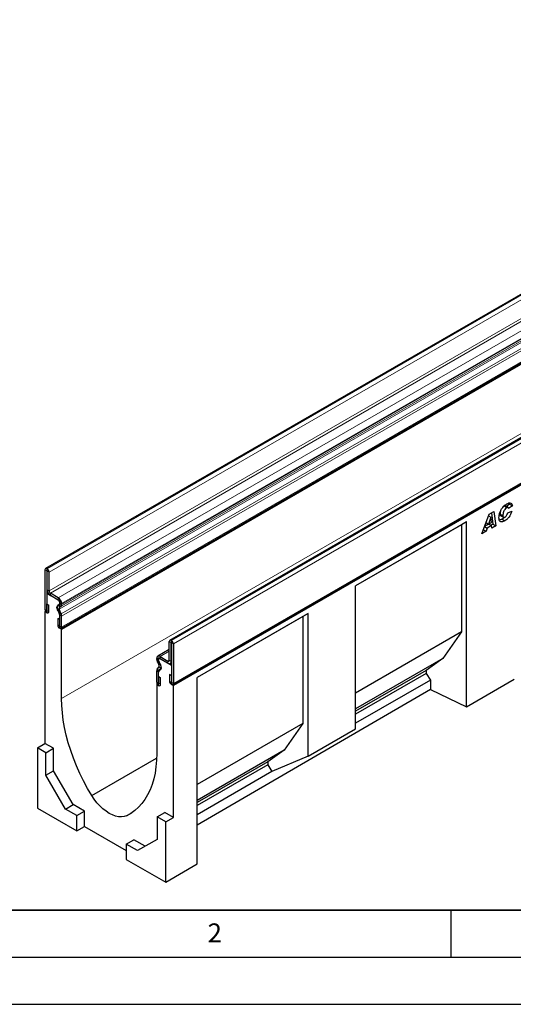
# Model space of a CAD drawing. Units: millimetres. Extents: x 0 to 1506, y 0 to 1228.
# Drawn here: x 69 to 122, y 0 to 105 of the extents above; entities that cross this region are included whole.
import ezdxf

# ---------------------------------------------------------------- set-up
doc = ezdxf.new("R2010")
doc.units = ezdxf.units.MM
doc.layers.add('LINIEN-DICK', color=7, linetype='Continuous', lineweight=35)
doc.layers.add('LINIEN-DÜNN', color=7, linetype='Continuous')
doc.layers.add('VORLAGE_TEXT', color=7, linetype='Continuous')
doc.styles.add('SLDTEXTSTYLE0', font='TXT', dxfattribs={"width": 0.605})

msp = doc.modelspace()

# ---------------------------------------------------------------- linework, layer by layer
at = {"color": 7, "linetype": 'Continuous', "lineweight": 25}
for p, q in [((172.9736, 104.6036), (71.9584, 46.2887)), ((73.6063, 39.9349), (174.6216, 98.2497)), ((174.6821, 98.1449), (73.6669, 39.83)), ((186.1812, 96.979), (85.1659, 38.6642)), ((85.4754, 33.9579), (186.4907, 92.2727)), ((185.5413, 91.5846), (85.5362, 33.8529)), ((119.0907, 52.0699), (119.5731, 52.3484)), ((119.5731, 52.3484), (119.7803, 50.8349)), ((120.6363, 52.9515), (120.9394, 52.7765)), ((121.0957, 52.795), (120.7926, 52.9699)), ((121.2441, 53.1214), (120.9232, 52.8946)), ((121.0513, 52.2261), (121.4737, 52.3957)), ((121.5472, 52.9465), (121.1431, 52.6609)), ((121.1431, 52.6609), (121.1431, 52.6695)), ((121.2073, 53.2564), (121.2441, 53.1214)), ((121.2441, 53.1214), (121.5472, 52.9465)), ((118.2926, 49.9761), (119.0907, 52.0699)), ((119.2623, 51.7451), (119.0201, 51.0111)), ((119.0202, 51.8849), (119.2623, 51.7451)), ((119.0216, 51.8884), (119.2661, 51.7473)), ((119.2661, 51.7473), (119.2623, 51.7451)), ((119.308, 51.1773), (119.2661, 51.7473)), ((119.3145, 52.1991), (119.4773, 51.0099)), ((120.234, 52.0826), (120.537, 51.9077)), ((120.3019, 51.9114), (120.6049, 51.7364)), ((120.444, 51.5468), (120.7471, 51.3718)), ((116.6832, 51.2505), (104.8977, 44.4469)), ((116.1339, 50.9333), (104.8977, 44.4468)), ((116.6832, 51.2505), (116.1339, 50.9333)), ((116.1339, 50.9333), (116.1339, 39.5542)), ((116.6832, 31.6007), (116.6832, 51.2505)), ((118.7656, 50.2491), (118.2926, 49.9761)), ((118.4632, 50.4237), (118.7656, 50.2491)), ((118.5906, 50.7577), (118.8798, 50.5908)), ((119.011, 51.0164), (118.5984, 50.7782)), ((118.7472, 51.1687), (119.0201, 51.0111)), ((118.8798, 50.5908), (118.7656, 50.2491)), ((119.3318, 50.8517), (118.8798, 50.5908)), ((119.0201, 51.0111), (119.308, 51.1773)), ((119.0379, 51.0214), (119.3318, 50.8517)), ((119.4773, 51.0099), (119.2675, 50.8888)), ((119.351, 50.5871), (119.3318, 50.8517)), ((119.7803, 50.8349), (119.351, 50.5871)), ((119.4773, 51.0099), (119.7803, 50.8349)), ((71.8992, 46.1579), (71.8992, 41.9643)), ((72.1011, 46.0413), (72.1011, 41.8477)), ((72.1265, 46.26), (72.1012, 46.2746)), ((72.1265, 46.0268), (72.1012, 46.0414)), ((72.1266, 44.0436), (72.1266, 46.0266)), ((72.3285, 43.927), (72.3285, 45.9101)), ((104.8977, 29.2767), (104.8977, 44.4469)), ((72.2177, 43.7174), (72.1011, 43.6501)), ((72.1011, 43.6501), (72.1011, 41.6088)), ((73.4648, 42.8629), (72.1011, 43.6501)), ((73.3134, 43.1835), (72.48, 43.6646)), ((73.3134, 42.9503), (72.48, 43.4314)), ((72.1112, 42.536), (72.3132, 42.4195)), ((72.1112, 41.8419), (72.1112, 42.536)), ((72.3132, 41.7253), (72.3132, 42.4195)), ((73.4448, 41.4584), (73.2472, 41.9673)), ((73.3033, 42.4278), (73.4206, 42.4955)), ((73.6197, 41.4741), (73.422, 41.9831)), ((73.4461, 42.1805), (73.5634, 42.2482)), ((73.4648, 42.4398), (73.4648, 42.8629)), ((73.465, 42.5937), (73.465, 42.6877)), ((73.667, 42.4771), (73.667, 42.5711)), ((71.9597, 41.7604), (71.8991, 41.7254)), ((71.8991, 41.7254), (71.8991, 27.7217)), ((72.1011, 41.6088), (71.8991, 41.7254)), ((73.4549, 40.8855), (73.253, 41.002)), ((73.253, 41.002), (73.253, 40.3079)), ((73.4549, 40.8855), (73.4549, 40.1913)), ((73.4648, 39.9467), (73.4648, 41.5363)), ((73.465, 40.1855), (73.465, 41.3594)), ((73.667, 40.0689), (73.667, 41.2428)), ((99.847, 41.5311), (88.0615, 34.7275)), ((99.2977, 41.214), (88.0615, 34.7274)), ((99.847, 41.5311), (99.2977, 41.214)), ((99.2977, 41.214), (99.2977, 29.8349)), ((99.847, 26.361), (99.847, 41.5311)), ((73.6669, 39.83), (73.4648, 39.9467)), ((73.6669, 32.4753), (73.6669, 39.83)), ((116.1339, 39.5542), (104.8977, 33.0677)), ((116.1339, 39.5542), (114.1566, 36.721)), ((85.1067, 37.6815), (83.8719, 36.9687)), ((85.1067, 36.5503), (85.1067, 38.5333)), ((85.3087, 36.4337), (85.3087, 38.4168)), ((85.3088, 38.65), (85.334, 38.6354)), ((85.3088, 38.4168), (85.334, 38.4023)), ((85.3341, 38.4021), (85.3341, 34.2084)), ((85.5361, 38.2855), (85.5361, 34.0919)), ((83.7683, 36.6457), (83.7683, 36.7397)), ((83.9702, 36.5291), (83.9702, 36.6232)), ((83.9704, 36.3751), (83.9704, 36.7981)), ((85.3341, 36.0109), (83.9704, 36.7981)), ((84.1218, 36.9439), (84.9552, 36.4628)), ((84.1218, 36.7107), (84.9552, 36.2296)), ((114.1566, 36.721), (104.8977, 31.376)), ((114.1566, 36.721), (112.3989, 35.4727)), ((83.8156, 35.5882), (84.0132, 35.8689)), ((83.9891, 36.0941), (83.8719, 36.2972)), ((83.9904, 35.3705), (84.188, 35.6513)), ((84.1319, 36.1766), (84.0146, 36.3797)), ((85.2051, 36.2049), (85.3341, 36.2794)), ((85.3341, 36.0109), (85.3341, 33.9695)), ((83.7683, 34.2375), (83.7683, 35.4114)), ((83.9702, 34.1209), (83.9702, 35.2949)), ((83.9704, 33.8819), (83.9704, 35.4715)), ((83.9803, 34.8093), (84.1822, 34.6927)), ((83.9803, 34.1151), (83.9803, 34.8093)), ((84.1822, 33.9985), (84.1822, 34.6927)), ((85.1221, 35.025), (85.1221, 34.3308)), ((85.324, 34.9085), (85.1221, 35.025)), ((85.324, 34.9085), (85.324, 34.2143)), ((88.0615, 14.9128), (88.0615, 34.7275)), ((112.3989, 35.4727), (104.8977, 31.1424)), ((112.3989, 35.1613), (104.8977, 30.8309)), ((112.3989, 35.4727), (112.3989, 35.1613)), ((112.3989, 35.1613), (112.8383, 34.4433)), ((116.6832, 31.6007), (121.734, 34.5456)), ((83.8289, 34.0335), (83.7684, 33.9986)), ((83.7684, 33.9986), (83.7684, 26.6439)), ((83.7684, 33.9986), (83.9704, 33.8819)), ((85.3341, 33.9695), (85.5362, 33.8529)), ((85.5362, 19.8492), (85.5362, 33.8529)), ((112.8383, 34.4433), (104.8977, 29.8593)), ((112.8383, 34.4433), (112.8383, 33.4614)), ((112.8383, 33.4614), (88.0615, 19.0152)), ((112.8383, 33.4614), (116.6832, 31.6007)), ((99.2977, 29.8349), (88.0615, 23.3484)), ((99.2977, 29.8349), (97.3204, 27.0016)), ((99.847, 26.361), (104.8977, 29.2767)), ((71.091, 27.2552), (71.8991, 27.7217)), ((72.0001, 26.7304), (71.091, 27.2552)), ((71.091, 27.2552), (71.091, 20.8417)), ((72.8082, 27.1969), (71.8991, 27.7217)), ((72.0001, 26.7304), (72.8082, 27.1969)), ((72.0001, 24.3491), (72.0001, 26.7304)), ((72.8082, 24.8156), (72.8082, 27.1969)), ((97.3204, 27.0016), (88.0615, 21.6566)), ((97.3204, 27.0016), (95.5627, 25.7534)), ((99.847, 26.361), (96.0021, 24.724)), ((76.866, 22.1715), (83.759, 26.1508)), ((95.5627, 25.7534), (88.0615, 21.423)), ((95.5627, 25.4419), (88.0615, 21.1116)), ((95.5627, 25.7534), (95.5627, 25.4419)), ((95.5627, 25.4419), (96.0021, 24.724)), ((72.0001, 24.3491), (72.8082, 24.8156)), ((74.0796, 20.7473), (72.0001, 24.3491)), ((74.8877, 21.2139), (72.8082, 24.8156)), ((96.0021, 24.724), (88.0615, 20.14)), ((74.0796, 20.7473), (74.8877, 21.2139)), ((76.0912, 20.5191), (74.8877, 21.2139)), ((71.091, 20.8417), (75.2831, 18.4216)), ((75.2831, 20.0526), (74.0796, 20.7473)), ((75.2831, 20.0526), (76.0912, 20.5191)), ((75.2831, 18.4216), (75.2831, 20.0526)), ((76.0912, 18.8928), (76.0912, 20.5191)), ((80.5693, 20.0336), (81.1085, 20.345)), ((83.8189, 19.9076), (84.627, 20.3741)), ((83.8189, 19.9076), (83.8189, 17.5263)), ((84.728, 19.3827), (83.8189, 19.9076)), ((85.5362, 19.8492), (84.627, 20.3741)), ((75.2831, 18.4216), (76.0912, 18.8928)), ((76.0912, 18.8928), (80.5359, 16.3269)), ((84.728, 19.3827), (85.5362, 19.8492)), ((84.728, 12.9692), (84.728, 19.3827)), ((80.5359, 17.0202), (81.344, 17.4867)), ((80.5359, 17.0202), (80.5359, 15.3892)), ((81.7394, 16.3254), (80.5359, 17.0202)), ((82.5474, 16.792), (81.344, 17.4867)), ((83.8189, 17.5263), (81.7394, 16.3254)), ((80.5359, 15.3892), (84.728, 12.9692)), ((84.728, 12.9692), (88.0615, 14.9128))]:
    msp.add_line(p, q, dxfattribs=at)
at = {"color": 8, "linetype": 'Continuous', "lineweight": 18}
for p, q in [((72.1012, 46.2746), (173.1165, 104.5894)), ((72.1265, 46.26), (173.1417, 104.5749)), ((72.3285, 45.9101), (173.3438, 104.2249)), ((72.3285, 43.927), (173.3438, 102.2419)), ((72.48, 43.6646), (173.4953, 101.9795)), ((73.3134, 43.1835), (174.3287, 101.4984)), ((73.4461, 42.1805), (174.4614, 100.4953)), ((73.5634, 42.2482), (174.5786, 100.563)), ((73.667, 42.5711), (174.6822, 100.886)), ((73.667, 42.4771), (174.6822, 100.792)), ((73.422, 41.9831), (174.4373, 100.2979)), ((73.6197, 41.4741), (174.6349, 99.789)), ((73.6199, 41.4735), (174.6351, 99.7884)), ((73.667, 41.2428), (174.6822, 99.5577)), ((73.667, 40.0689), (174.6822, 98.3838)), ((186.324, 96.9649), (85.3088, 38.65)), ((186.3493, 96.9503), (85.334, 38.6354)), ((186.5513, 96.6004), (85.5361, 38.2855)), ((85.5361, 34.0919), (186.5513, 92.4067)), ((73.6669, 32.4753), (173.672, 90.2071)), ((72.1011, 46.0413), (71.8992, 46.1579)), ((72.1011, 46.0413), (72.1012, 46.0414)), ((72.1012, 46.2746), (72.1012, 46.0414)), ((72.1265, 46.0268), (72.1265, 46.26)), ((72.3285, 45.9101), (72.1266, 46.0266)), ((72.1266, 44.0436), (72.3285, 43.927)), ((72.48, 43.6646), (72.48, 43.4314)), ((73.3134, 42.9503), (73.3134, 43.1835)), ((72.1011, 41.8477), (71.8992, 41.9643)), ((72.1112, 41.8419), (72.3132, 41.7253)), ((73.422, 41.9831), (73.2472, 41.9673)), ((73.3033, 42.4278), (73.4461, 42.1805)), ((73.5634, 42.2482), (73.4206, 42.4955)), ((73.667, 42.5711), (73.465, 42.6877)), ((73.465, 42.5937), (73.667, 42.4771)), ((73.4448, 41.4584), (73.6197, 41.4741)), ((73.6199, 41.4735), (73.4448, 41.4583)), ((73.667, 41.2428), (73.465, 41.3594)), ((73.4549, 40.1913), (73.253, 40.3079)), ((73.465, 40.1855), (73.667, 40.0689)), ((85.3087, 38.4168), (85.1067, 38.5333)), ((85.3088, 38.4168), (85.3087, 38.4168)), ((85.3088, 38.65), (85.3088, 38.4168)), ((85.334, 38.4023), (85.334, 38.6354)), ((85.5361, 38.2855), (85.3341, 38.4021)), ((83.9702, 36.6232), (83.7683, 36.7397)), ((83.7683, 36.6457), (83.9702, 36.5291)), ((83.9704, 36.6233), (83.9702, 36.6232)), ((85.1067, 37.5125), (84.1218, 36.9439)), ((84.1218, 36.9439), (84.1218, 36.7107)), ((83.9904, 35.3705), (83.8154, 35.5878)), ((83.8156, 35.5882), (83.9904, 35.3705)), ((84.0146, 36.3797), (83.8719, 36.2972)), ((83.9704, 36.5293), (83.9702, 36.5291)), ((83.9891, 36.0941), (84.1319, 36.1766)), ((84.188, 35.6513), (84.0132, 35.8689)), ((84.2702, 35.6987), (84.188, 35.6513)), ((85.1067, 36.5503), (84.9552, 36.4628)), ((84.9552, 36.2296), (84.9552, 36.4628)), ((85.1067, 36.5503), (85.3087, 36.4337)), ((85.3341, 36.4484), (85.3087, 36.4337)), ((83.9702, 35.2949), (83.7683, 35.4114)), ((83.9704, 35.295), (83.9702, 35.2949)), ((83.9702, 34.1209), (83.7683, 34.2375)), ((83.9704, 34.1211), (83.9702, 34.1209)), ((83.9803, 34.1151), (84.1822, 33.9985)), ((85.324, 34.2143), (85.1221, 34.3308)), ((85.3341, 34.2084), (85.5361, 34.0919))]:
    msp.add_line(p, q, dxfattribs=at)
at = {"color": 7, "linetype": 'Continuous', "lineweight": 25, "flags": 128}
for points in [[(71.8992, 41.9643), (71.9149, 41.8637), (71.9598, 41.7603), (72.027, 41.6697), (72.1062, 41.6058), (72.1854, 41.5782), (72.2525, 41.5913), (72.2974, 41.6429), (72.3132, 41.7253)], [(72.1011, 41.8477), (72.1015, 41.8452), (72.1026, 41.8427), (72.1042, 41.8405), (72.1062, 41.8389), (72.1081, 41.8383), (72.1097, 41.8386), (72.1108, 41.8398), (72.1112, 41.8419)], [(73.3891, 41.6929), (73.2982, 41.7919), (73.2252, 41.912), (73.1781, 42.0403), (73.1618, 42.163), (73.1781, 42.2668), (73.2252, 42.3406), (73.2982, 42.3765), (73.3891, 42.3706)], [(73.3891, 42.3706), (73.4048, 42.3678), (73.4194, 42.3686), (73.4324, 42.3729), (73.4437, 42.3806), (73.4527, 42.3914), (73.4594, 42.4052), (73.4635, 42.4215), (73.4648, 42.4398)], [(73.253, 40.3079), (73.2688, 40.2073), (73.3136, 40.1039), (73.3808, 40.0133), (73.46, 39.9494), (73.5392, 39.9218), (73.6063, 39.9349), (73.6512, 39.9865), (73.667, 40.0689)], [(73.4549, 40.1913), (73.4553, 40.1888), (73.4564, 40.1863), (73.458, 40.1841), (73.46, 40.1825), (73.4619, 40.1819), (73.4636, 40.1822), (73.4646, 40.1834), (73.465, 40.1855)], [(84.0462, 35.5407), (84.1371, 35.5348), (84.21, 35.5707), (84.2572, 35.6445), (84.2735, 35.7483), (84.2572, 35.871), (84.21, 35.9993), (84.1371, 36.1194), (84.0462, 36.2184)], [(84.0462, 35.5407), (84.0305, 35.5435), (84.0159, 35.5427), (84.0028, 35.5384), (83.9916, 35.5307), (83.9825, 35.5199), (83.9759, 35.5061), (83.9718, 35.4898), (83.9704, 35.4715)], [(83.7683, 34.2375), (83.784, 34.137), (83.8289, 34.0335), (83.8961, 33.9429), (83.9753, 33.879), (84.0545, 33.8515), (84.1216, 33.8645), (84.1665, 33.9162), (84.1822, 33.9985)], [(83.9702, 34.1209), (83.9706, 34.1185), (83.9717, 34.116), (83.9733, 34.1138), (83.9753, 34.1122), (83.9772, 34.1115), (83.9788, 34.1118), (83.9799, 34.1131), (83.9803, 34.1151)], [(85.1221, 34.3308), (85.1378, 34.2303), (85.1827, 34.1268), (85.2499, 34.0363), (85.3291, 33.9723), (85.4083, 33.9448), (85.4754, 33.9579), (85.5203, 34.0095), (85.5361, 34.0919)], [(85.324, 34.2143), (85.3244, 34.2118), (85.3255, 34.2093), (85.3271, 34.2071), (85.3291, 34.2055), (85.331, 34.2049), (85.3326, 34.2052), (85.3337, 34.2064), (85.3341, 34.2084)], [(76.866, 22.1715), (76.4159, 22.9443), (75.9948, 23.7322), (75.6044, 24.5321), (75.2464, 25.3407), (74.922, 26.1548), (74.6327, 26.9712), (74.3796, 27.7865), (74.1636, 28.5975), (73.9857, 29.4009), (73.8467, 30.1936), (73.7469, 30.9723), (73.6869, 31.7339), (73.6669, 32.4753)], [(83.7684, 26.6439), (83.7484, 25.9255), (83.6883, 25.2332), (83.5886, 24.5697), (83.4495, 23.9376), (83.2716, 23.3396), (83.0557, 22.7779), (82.8025, 22.2548), (82.5132, 21.7725), (82.1889, 21.3329), (81.8308, 20.9377), (81.4404, 20.5885), (81.0194, 20.2867), (80.5693, 20.0336)], [(80.5693, 20.0336), (80.3044, 19.9448), (80.0161, 19.9084), (79.7087, 19.925), (79.3866, 19.9943), (79.0546, 20.1152), (78.7176, 20.286), (78.3807, 20.5042), (78.0487, 20.7666), (77.7266, 21.0692), (77.4191, 21.4077), (77.1308, 21.7769), (76.866, 22.1715)]]:
    msp.add_lwpolyline(points, dxfattribs=at)
at = {"color": 7, "linetype": 'Continuous', "lineweight": 25}
for centre, radius, start, end in [((72.0224, 46.1779), 0.1248, 50.796715, 189.214037), ((72.1012, 46.0413), 0.0000624, 50.796715, 189.214037), ((71.8899, 45.8901), 0.4391, 2.605478, 57.394522), ((72.1264, 46.0266), 0.00022, 2.605478, 57.394522), ((72.894, 44.0785), 0.7682, 182.605478, 237.394522), ((72.6575, 43.942), 0.3293, 182.605478, 237.394522), ((72.8994, 42.5362), 0.7684, 2.605478, 57.394522), ((73.1358, 42.6727), 0.3295, 2.605478, 57.394522), ((73.5672, 42.162), 0.3745, 134.787244, 211.317356), ((73.5592, 42.0665), 0.1606, 134.787244, 211.317356), ((73.3577, 42.5831), 0.1079, 305.691745, 5.621371), ((73.4166, 42.4524), 0.2515, 305.691745, 5.621371), ((73.2412, 41.5248), 0.2239, 2.935161, 48.676105), ((73.4018, 41.4417), 0.0462, 21.148855, 21.220585), ((73.1861, 41.354), 0.2789, 1.102814, 21.961352), ((73.1462, 41.2903), 0.5079, 21.148855, 21.220585), ((73.0166, 41.2303), 0.6504, 1.102814, 21.961352), ((85.2299, 38.5533), 0.1248, 50.796715, 189.214037), ((85.3087, 38.4168), 0.0000624, 50.796715, 189.214037), ((85.0974, 38.2655), 0.4391, 2.605478, 57.394522), ((85.3339, 38.4021), 0.00022, 2.605479, 57.394522), ((83.9838, 36.7747), 0.2184, 50.796715, 189.214037), ((84.4893, 36.6703), 0.7214, 181.956711, 211.146048), ((84.0626, 36.6382), 0.0936, 50.796715, 189.214037), ((84.0753, 35.424), 0.3073, 147.775602, 182.335161), ((83.9191, 35.5153), 0.1266, 144.861711, 145.042842), ((84.2794, 36.5397), 0.3094, 181.956711, 211.146048), ((84.194, 36.3865), 0.2239, 182.935161, 228.676105), ((83.8052, 35.9606), 0.2273, 336.218419, 35.976916), ((83.7029, 35.8651), 0.5302, 336.218419, 35.976916), ((85.0144, 36.5353), 0.0936, 230.796715, 9.214037), ((85.0932, 36.3988), 0.2183, 230.796715, 9.214037), ((84.1019, 35.3002), 0.1318, 147.775602, 182.335161), ((83.9998, 35.3639), 0.0115, 144.861711, 145.042842)]:
    msp.add_arc(centre, radius, start, end, dxfattribs=at)
for points, knots in [([(120.1146, 51.6907), (120.1219, 51.7905), (120.1365, 51.9902), (120.2335, 52.3154), (120.3983, 52.6513), (120.6463, 52.964), (120.8424, 53.0939), (120.9405, 53.159)], [0, 0, 0, 0, 0.1868698, 0.37390302, 0.5605535, 0.78003681, 1, 1, 1, 1]), ([(120.2856, 52.3991), (120.2743, 52.3603), (120.242, 52.2503), (120.2371, 52.1485), (120.234, 52.0826)], [0, 0, 0, 0, 0.35300353, 1, 1, 1, 1]), ([(120.9394, 52.7765), (120.8928, 52.7414), (120.7997, 52.6711), (120.6858, 52.5011), (120.6058, 52.3098), (120.5505, 52.1061), (120.5415, 51.9738), (120.537, 51.9077)], [0, 0, 0, 0, 0.18594393, 0.37235979, 0.5591404, 0.77963045, 1, 1, 1, 1]), ([(120.7882, 52.9631), (120.7817, 52.9693), (120.761, 52.9885), (120.7255, 52.9877), (120.7002, 52.9772), (120.6978, 52.9762)], [0, 0, 0, 0, 0.29650931, 0.93378652, 1, 1, 1, 1]), ([(121.4737, 52.3957), (121.4394, 52.2791), (121.3707, 52.0458), (121.1785, 51.7342), (120.9601, 51.5074), (120.8181, 51.417), (120.7471, 51.3718)], [0, 0, 0, 0, 0.279657694, 0.559387396, 0.779481605, 1, 1, 1, 1]), ([(121.1431, 52.6695), (121.1409, 52.703), (121.1366, 52.7697), (121.0777, 52.8095), (121.0092, 52.8097), (120.9626, 52.7876), (120.9394, 52.7765)], [0, 0, 0, 0, 0.2799764, 0.55836391, 0.77927808, 1, 1, 1, 1]), ([(120.9405, 53.159), (121.0214, 53.2002), (121.1829, 53.2824), (121.3841, 53.2655), (121.5109, 53.1421), (121.5351, 53.0117), (121.5472, 52.9465)], [0, 0, 0, 0, 0.28056519, 0.55970148, 0.77972754, 1, 1, 1, 1]), ([(120.7471, 51.3718), (120.6859, 51.3395), (120.5636, 51.2751), (120.3868, 51.2417), (120.2327, 51.2947), (120.1298, 51.4493), (120.1197, 51.6101), (120.1146, 51.6907)], [0, 0, 0, 0, 0.18719676, 0.37401903, 0.56047591, 0.77990756, 1, 1, 1, 1]), ([(120.444, 51.5468), (120.3822, 51.5121), (120.2835, 51.4569), (120.1924, 51.4465), (120.1583, 51.4426)], [0, 0, 0, 0, 0.62639554, 1, 1, 1, 1]), ([(120.234, 52.0826), (120.2364, 52.0435), (120.2409, 51.9679), (120.283, 51.931), (120.3033, 51.9132)], [0, 0, 0, 0, 0.51882153, 1, 1, 1, 1]), ([(120.6919, 51.7327), (120.6797, 51.7197), (120.6021, 51.6371), (120.5163, 51.5881), (120.444, 51.5468)], [0, 0, 0, 0, 0.15726288, 1, 1, 1, 1]), ([(120.537, 51.9077), (120.5401, 51.8696), (120.5461, 51.7936), (120.5996, 51.7268), (120.6788, 51.7199), (120.7331, 51.7474), (120.7603, 51.7612)], [0, 0, 0, 0, 0.280379619, 0.559768223, 0.779470007, 1, 1, 1, 1]), ([(120.7603, 51.7612), (120.7994, 51.7888), (120.8777, 51.844), (120.9854, 52.0187), (121.0263, 52.1473), (121.0513, 52.2261)], [0, 0, 0, 0, 0.27937674, 0.55890035, 1, 1, 1, 1])]:
    msp.add_open_spline(points, degree=3, knots=knots, dxfattribs=at)
at = {"layer": 'LINIEN-DICK'}
msp.add_line((20, 10), (415, 10), dxfattribs=at)
at = {"layer": 'LINIEN-DÜNN'}
for p, q in [((115, 10), (115, 5)), ((15, 5), (415, 5)), ((0, 0), (420, 0))]:
    msp.add_line(p, q, dxfattribs=at)

# ---------------------------------------------------------------- texts
at = {"layer": 'VORLAGE_TEXT', "insert": (89.9334, 8.5904), "char_height": 2, "attachment_point": 2, "style": 'SLDTEXTSTYLE0'}
msp.add_mtext('2', dxfattribs=at)

doc.saveas('drawing.dxf')
